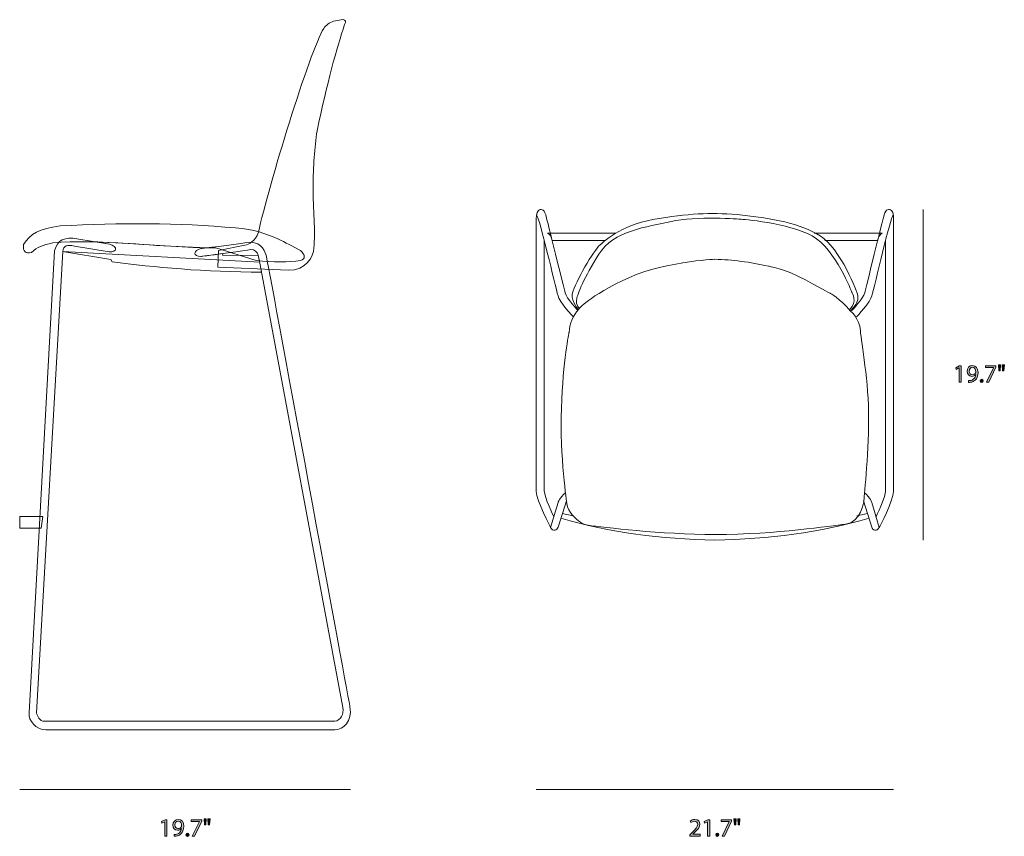
# Model space of a CAD drawing. Units: millimetres. Extents: x 12 to 286, y 27 to 189.
# Drawn here: x 121 to 286, y 27 to 165 of the extents above; entities that cross this region are included whole.
import ezdxf

# ---------------------------------------------------------------- set-up
doc = ezdxf.new("R2010")
doc.units = ezdxf.units.MM
doc.header["$MEASUREMENT"] = 0
doc.layers.add('Layer 6', color=7, linetype='Continuous', lineweight=0)

# ---------------------------------------------------------------- blocks, each defined once
blk = doc.blocks.new('Block_5')
at = {"layer": 'Layer 6', "transparency": 33554687}
h = blk.add_hatch(color=250, dxfattribs=at)
h.dxf.hatch_style = 2
edge = h.paths.add_edge_path()
edge.add_spline(control_points=[(233.28, 27.49), (233.28, 27.49), (233.28, 27.72), (233.28, 27.72), (233.28, 27.72), (233.57, 28), (233.57, 28), (234.28, 28.67), (234.59, 29.03), (234.6, 29.44), (234.6, 29.72), (234.46, 29.98), (234.05, 29.98), (233.8, 29.98), (233.59, 29.85), (233.47, 29.75), (233.47, 29.75), (233.35, 30.01), (233.35, 30.01), (233.54, 30.17), (233.81, 30.29), (234.13, 30.29), (234.72, 30.29), (234.97, 29.88), (234.97, 29.49), (234.97, 28.98), (234.6, 28.57), (234.02, 28.01), (234.02, 28.01), (233.8, 27.81), (233.8, 27.81), (233.8, 27.81), (233.8, 27.8), (233.8, 27.8), (233.8, 27.8), (235.04, 27.8), (235.04, 27.8), (235.04, 27.8), (235.04, 27.49), (235.04, 27.49), (235.04, 27.49), (233.28, 27.49), (233.28, 27.49)], knot_values=[0, 0, 0, 0, 1, 1, 1, 2, 2, 2, 3, 3, 3, 4, 4, 4, 5, 5, 5, 6, 6, 6, 7, 7, 7, 8, 8, 8, 9, 9, 9, 10, 10, 10, 11, 11, 11, 12, 12, 12, 13, 13, 13, 14, 14, 14, 14], degree=3, periodic=0)
h = blk.add_hatch(color=250, dxfattribs=at)
h.dxf.hatch_style = 2
edge = h.paths.add_edge_path()
edge.add_spline(control_points=[(236.26, 29.89), (236.26, 29.89), (236.25, 29.89), (236.25, 29.89), (236.25, 29.89), (235.77, 29.64), (235.77, 29.64), (235.77, 29.64), (235.7, 29.92), (235.7, 29.92), (235.7, 29.92), (236.3, 30.24), (236.3, 30.24), (236.3, 30.24), (236.62, 30.24), (236.62, 30.24), (236.62, 30.24), (236.62, 27.49), (236.62, 27.49), (236.62, 27.49), (236.26, 27.49), (236.26, 27.49), (236.26, 27.49), (236.26, 29.89), (236.26, 29.89)], knot_values=[0, 0, 0, 0, 1, 1, 1, 2, 2, 2, 3, 3, 3, 4, 4, 4, 5, 5, 5, 6, 6, 6, 7, 7, 7, 8, 8, 8, 8], degree=3, periodic=0)
h = blk.add_hatch(color=250, dxfattribs=at)
h.dxf.hatch_style = 2
edge = h.paths.add_edge_path()
edge.add_spline(control_points=[(240.29, 30.24), (240.29, 30.24), (240.29, 30), (240.29, 30), (240.29, 30), (239.09, 27.49), (239.09, 27.49), (239.09, 27.49), (238.7, 27.49), (238.7, 27.49), (238.7, 27.49), (239.9, 29.92), (239.9, 29.92), (239.9, 29.92), (239.9, 29.93), (239.9, 29.93), (239.9, 29.93), (238.55, 29.93), (238.55, 29.93), (238.55, 29.93), (238.55, 30.24), (238.55, 30.24), (238.55, 30.24), (240.29, 30.24), (240.29, 30.24)], knot_values=[0, 0, 0, 0, 1, 1, 1, 2, 2, 2, 3, 3, 3, 4, 4, 4, 5, 5, 5, 6, 6, 6, 7, 7, 7, 8, 8, 8, 8], degree=3, periodic=0)
h = blk.add_hatch(color=250, dxfattribs=at)
h.dxf.hatch_style = 2
edge = h.paths.add_edge_path()
edge.add_spline(control_points=[(241.7, 30.39), (241.7, 30.39), (241.62, 29.37), (241.62, 29.37), (241.62, 29.37), (241.4, 29.37), (241.4, 29.37), (241.4, 29.37), (241.33, 30.39), (241.33, 30.39), (241.33, 30.39), (241.7, 30.39), (241.7, 30.39)], knot_values=[0, 0, 0, 0, 1, 1, 1, 2, 2, 2, 3, 3, 3, 4, 4, 4, 4], degree=3, periodic=0)
edge = h.paths.add_edge_path()
edge.add_spline(control_points=[(241.07, 30.39), (241.07, 30.39), (240.99, 29.37), (240.99, 29.37), (240.99, 29.37), (240.77, 29.37), (240.77, 29.37), (240.77, 29.37), (240.7, 30.39), (240.7, 30.39), (240.7, 30.39), (241.07, 30.39), (241.07, 30.39)], knot_values=[0, 0, 0, 0, 1, 1, 1, 2, 2, 2, 3, 3, 3, 4, 4, 4, 4], degree=3, periodic=0)
h = blk.add_hatch(color=250, dxfattribs=at)
h.dxf.hatch_style = 2
edge = h.paths.add_edge_path()
edge.add_spline(control_points=[(237.65, 27.71), (237.65, 27.87), (237.76, 27.98), (237.91, 27.98), (238.06, 27.98), (238.16, 27.87), (238.16, 27.71), (238.16, 27.56), (238.06, 27.44), (237.9, 27.44), (237.76, 27.44), (237.65, 27.56), (237.65, 27.71)], knot_values=[0, 0, 0, 0, 1, 1, 1, 2, 2, 2, 3, 3, 3, 4, 4, 4, 4], degree=3, periodic=0)
at = {"layer": 'Layer 6'}
for points, knots in [([(233.28, 27.49), (233.28, 27.49), (233.28, 27.72), (233.28, 27.72), (233.28, 27.72), (233.57, 28), (233.57, 28), (234.28, 28.67), (234.59, 29.03), (234.6, 29.44), (234.6, 29.72), (234.46, 29.98), (234.05, 29.98), (233.8, 29.98), (233.59, 29.85), (233.47, 29.75), (233.47, 29.75), (233.35, 30.01), (233.35, 30.01), (233.54, 30.17), (233.81, 30.29), (234.13, 30.29), (234.72, 30.29), (234.97, 29.88), (234.97, 29.49), (234.97, 28.98), (234.6, 28.57), (234.02, 28.01), (234.02, 28.01), (233.8, 27.81), (233.8, 27.81), (233.8, 27.81), (233.8, 27.8), (233.8, 27.8), (233.8, 27.8), (235.04, 27.8), (235.04, 27.8), (235.04, 27.8), (235.04, 27.49), (235.04, 27.49), (235.04, 27.49), (233.28, 27.49), (233.28, 27.49)], [0, 0, 0, 0, 1, 1, 1, 2, 2, 2, 3, 3, 3, 4, 4, 4, 5, 5, 5, 6, 6, 6, 7, 7, 7, 8, 8, 8, 9, 9, 9, 10, 10, 10, 11, 11, 11, 12, 12, 12, 13, 13, 13, 14, 14, 14, 14]), ([(236.26, 29.89), (236.26, 29.89), (236.25, 29.89), (236.25, 29.89), (236.25, 29.89), (235.77, 29.64), (235.77, 29.64), (235.77, 29.64), (235.7, 29.92), (235.7, 29.92), (235.7, 29.92), (236.3, 30.24), (236.3, 30.24), (236.3, 30.24), (236.62, 30.24), (236.62, 30.24), (236.62, 30.24), (236.62, 27.49), (236.62, 27.49), (236.62, 27.49), (236.26, 27.49), (236.26, 27.49), (236.26, 27.49), (236.26, 29.89), (236.26, 29.89)], [0, 0, 0, 0, 1, 1, 1, 2, 2, 2, 3, 3, 3, 4, 4, 4, 5, 5, 5, 6, 6, 6, 7, 7, 7, 8, 8, 8, 8]), ([(240.29, 30.24), (240.29, 30.24), (240.29, 30), (240.29, 30), (240.29, 30), (239.09, 27.49), (239.09, 27.49), (239.09, 27.49), (238.7, 27.49), (238.7, 27.49), (238.7, 27.49), (239.9, 29.92), (239.9, 29.92), (239.9, 29.92), (239.9, 29.93), (239.9, 29.93), (239.9, 29.93), (238.55, 29.93), (238.55, 29.93), (238.55, 29.93), (238.55, 30.24), (238.55, 30.24), (238.55, 30.24), (240.29, 30.24), (240.29, 30.24)], [0, 0, 0, 0, 1, 1, 1, 2, 2, 2, 3, 3, 3, 4, 4, 4, 5, 5, 5, 6, 6, 6, 7, 7, 7, 8, 8, 8, 8]), ([(241.07, 30.39), (241.07, 30.39), (240.99, 29.37), (240.99, 29.37), (240.99, 29.37), (240.77, 29.37), (240.77, 29.37), (240.77, 29.37), (240.7, 30.39), (240.7, 30.39), (240.7, 30.39), (241.07, 30.39), (241.07, 30.39)], [0, 0, 0, 0, 1, 1, 1, 2, 2, 2, 3, 3, 3, 4, 4, 4, 4]), ([(241.7, 30.39), (241.7, 30.39), (241.62, 29.37), (241.62, 29.37), (241.62, 29.37), (241.4, 29.37), (241.4, 29.37), (241.4, 29.37), (241.33, 30.39), (241.33, 30.39), (241.33, 30.39), (241.7, 30.39), (241.7, 30.39)], [0, 0, 0, 0, 1, 1, 1, 2, 2, 2, 3, 3, 3, 4, 4, 4, 4]), ([(237.65, 27.71), (237.65, 27.87), (237.76, 27.98), (237.91, 27.98), (238.06, 27.98), (238.16, 27.87), (238.16, 27.71), (238.16, 27.56), (238.06, 27.44), (237.9, 27.44), (237.76, 27.44), (237.65, 27.56), (237.65, 27.71)], [0, 0, 0, 0, 1, 1, 1, 2, 2, 2, 3, 3, 3, 4, 4, 4, 4])]:
    blk.add_open_spline(points, degree=3, knots=knots, dxfattribs=at)
blk = doc.blocks.new('Block_4')
at = {"layer": 'Layer 6'}
blk.add_blockref('Block_5', (0, 0), dxfattribs=at)
blk = doc.blocks.new('Block_7')
at = {"layer": 'Layer 6', "transparency": 33554687}
h = blk.add_hatch(color=250, dxfattribs=at)
h.dxf.hatch_style = 2
edge = h.paths.add_edge_path()
edge.add_spline(control_points=[(278.5, 106.16), (278.5, 106.16), (278.49, 106.16), (278.49, 106.16), (278.49, 106.16), (278.01, 105.9), (278.01, 105.9), (278.01, 105.9), (277.94, 106.19), (277.94, 106.19), (277.94, 106.19), (278.54, 106.51), (278.54, 106.51), (278.54, 106.51), (278.86, 106.51), (278.86, 106.51), (278.86, 106.51), (278.86, 103.76), (278.86, 103.76), (278.86, 103.76), (278.5, 103.76), (278.5, 103.76), (278.5, 103.76), (278.5, 106.16), (278.5, 106.16)], knot_values=[0, 0, 0, 0, 1, 1, 1, 2, 2, 2, 3, 3, 3, 4, 4, 4, 5, 5, 5, 6, 6, 6, 7, 7, 7, 8, 8, 8, 8], degree=3, periodic=0)
h = blk.add_hatch(color=250, dxfattribs=at)
h.dxf.hatch_style = 2
edge = h.paths.add_edge_path()
edge.add_spline(control_points=[(280.21, 105.6), (280.21, 105.26), (280.42, 105.02), (280.74, 105.02), (280.99, 105.02), (281.19, 105.14), (281.28, 105.31), (281.31, 105.34), (281.32, 105.38), (281.32, 105.44), (281.32, 105.91), (281.14, 106.27), (280.75, 106.27), (280.44, 106.27), (280.21, 105.99), (280.21, 105.6)], knot_values=[0, 0, 0, 0, 1, 1, 1, 2, 2, 2, 3, 3, 3, 4, 4, 4, 5, 5, 5, 5], degree=3, periodic=0)
edge = h.paths.add_edge_path()
edge.add_spline(control_points=[(280.08, 104.02), (280.16, 104.01), (280.25, 104.02), (280.38, 104.03), (280.59, 104.06), (280.8, 104.15), (280.95, 104.3), (281.14, 104.47), (281.27, 104.71), (281.32, 105.03), (281.32, 105.03), (281.31, 105.03), (281.31, 105.03), (281.15, 104.85), (280.93, 104.74), (280.66, 104.74), (280.16, 104.74), (279.85, 105.11), (279.85, 105.58), (279.85, 106.1), (280.22, 106.56), (280.78, 106.56), (281.35, 106.56), (281.69, 106.1), (281.69, 105.4), (281.69, 104.79), (281.49, 104.37), (281.22, 104.11), (281.01, 103.9), (280.72, 103.77), (280.42, 103.74), (280.29, 103.72), (280.17, 103.71), (280.08, 103.72), (280.08, 103.72), (280.08, 104.02), (280.08, 104.02)], knot_values=[0, 0, 0, 0, 1, 1, 1, 2, 2, 2, 3, 3, 3, 4, 4, 4, 5, 5, 5, 6, 6, 6, 7, 7, 7, 8, 8, 8, 9, 9, 9, 10, 10, 10, 11, 11, 11, 12, 12, 12, 12], degree=3, periodic=0)
h = blk.add_hatch(color=250, dxfattribs=at)
h.dxf.hatch_style = 2
edge = h.paths.add_edge_path()
edge.add_spline(control_points=[(284.7, 106.51), (284.7, 106.51), (284.7, 106.26), (284.7, 106.26), (284.7, 106.26), (283.5, 103.76), (283.5, 103.76), (283.5, 103.76), (283.11, 103.76), (283.11, 103.76), (283.11, 103.76), (284.31, 106.19), (284.31, 106.19), (284.31, 106.19), (284.31, 106.2), (284.31, 106.2), (284.31, 106.2), (282.96, 106.2), (282.96, 106.2), (282.96, 106.2), (282.96, 106.51), (282.96, 106.51), (282.96, 106.51), (284.7, 106.51), (284.7, 106.51)], knot_values=[0, 0, 0, 0, 1, 1, 1, 2, 2, 2, 3, 3, 3, 4, 4, 4, 5, 5, 5, 6, 6, 6, 7, 7, 7, 8, 8, 8, 8], degree=3, periodic=0)
h = blk.add_hatch(color=250, dxfattribs=at)
h.dxf.hatch_style = 2
edge = h.paths.add_edge_path()
edge.add_spline(control_points=[(286.11, 106.66), (286.11, 106.66), (286.03, 105.64), (286.03, 105.64), (286.03, 105.64), (285.81, 105.64), (285.81, 105.64), (285.81, 105.64), (285.74, 106.66), (285.74, 106.66), (285.74, 106.66), (286.11, 106.66), (286.11, 106.66)], knot_values=[0, 0, 0, 0, 1, 1, 1, 2, 2, 2, 3, 3, 3, 4, 4, 4, 4], degree=3, periodic=0)
edge = h.paths.add_edge_path()
edge.add_spline(control_points=[(285.48, 106.66), (285.48, 106.66), (285.4, 105.64), (285.4, 105.64), (285.4, 105.64), (285.17, 105.64), (285.17, 105.64), (285.17, 105.64), (285.11, 106.66), (285.11, 106.66), (285.11, 106.66), (285.48, 106.66), (285.48, 106.66)], knot_values=[0, 0, 0, 0, 1, 1, 1, 2, 2, 2, 3, 3, 3, 4, 4, 4, 4], degree=3, periodic=0)
h = blk.add_hatch(color=250, dxfattribs=at)
h.dxf.hatch_style = 2
edge = h.paths.add_edge_path()
edge.add_spline(control_points=[(282.06, 103.98), (282.06, 104.14), (282.17, 104.25), (282.32, 104.25), (282.47, 104.25), (282.57, 104.14), (282.57, 103.98), (282.57, 103.83), (282.47, 103.71), (282.31, 103.71), (282.16, 103.71), (282.06, 103.83), (282.06, 103.98)], knot_values=[0, 0, 0, 0, 1, 1, 1, 2, 2, 2, 3, 3, 3, 4, 4, 4, 4], degree=3, periodic=0)
at = {"layer": 'Layer 6'}
for points, knots in [([(278.5, 106.16), (278.5, 106.16), (278.49, 106.16), (278.49, 106.16), (278.49, 106.16), (278.01, 105.9), (278.01, 105.9), (278.01, 105.9), (277.94, 106.19), (277.94, 106.19), (277.94, 106.19), (278.54, 106.51), (278.54, 106.51), (278.54, 106.51), (278.86, 106.51), (278.86, 106.51), (278.86, 106.51), (278.86, 103.76), (278.86, 103.76), (278.86, 103.76), (278.5, 103.76), (278.5, 103.76), (278.5, 103.76), (278.5, 106.16), (278.5, 106.16)], [0, 0, 0, 0, 1, 1, 1, 2, 2, 2, 3, 3, 3, 4, 4, 4, 5, 5, 5, 6, 6, 6, 7, 7, 7, 8, 8, 8, 8]), ([(280.08, 104.02), (280.16, 104.01), (280.25, 104.02), (280.38, 104.03), (280.59, 104.06), (280.8, 104.15), (280.95, 104.3), (281.14, 104.47), (281.27, 104.71), (281.32, 105.03), (281.32, 105.03), (281.31, 105.03), (281.31, 105.03), (281.15, 104.85), (280.93, 104.74), (280.66, 104.74), (280.16, 104.74), (279.85, 105.11), (279.85, 105.58), (279.85, 106.1), (280.22, 106.56), (280.78, 106.56), (281.35, 106.56), (281.69, 106.1), (281.69, 105.4), (281.69, 104.79), (281.49, 104.37), (281.22, 104.11), (281.01, 103.9), (280.72, 103.77), (280.42, 103.74), (280.29, 103.72), (280.17, 103.71), (280.08, 103.72), (280.08, 103.72), (280.08, 104.02), (280.08, 104.02)], [0, 0, 0, 0, 1, 1, 1, 2, 2, 2, 3, 3, 3, 4, 4, 4, 5, 5, 5, 6, 6, 6, 7, 7, 7, 8, 8, 8, 9, 9, 9, 10, 10, 10, 11, 11, 11, 12, 12, 12, 12]), ([(280.21, 105.6), (280.21, 105.26), (280.42, 105.02), (280.74, 105.02), (280.99, 105.02), (281.19, 105.14), (281.28, 105.31), (281.31, 105.34), (281.32, 105.38), (281.32, 105.44), (281.32, 105.91), (281.14, 106.27), (280.75, 106.27), (280.44, 106.27), (280.21, 105.99), (280.21, 105.6)], [0, 0, 0, 0, 1, 1, 1, 2, 2, 2, 3, 3, 3, 4, 4, 4, 5, 5, 5, 5]), ([(284.7, 106.51), (284.7, 106.51), (284.7, 106.26), (284.7, 106.26), (284.7, 106.26), (283.5, 103.76), (283.5, 103.76), (283.5, 103.76), (283.11, 103.76), (283.11, 103.76), (283.11, 103.76), (284.31, 106.19), (284.31, 106.19), (284.31, 106.19), (284.31, 106.2), (284.31, 106.2), (284.31, 106.2), (282.96, 106.2), (282.96, 106.2), (282.96, 106.2), (282.96, 106.51), (282.96, 106.51), (282.96, 106.51), (284.7, 106.51), (284.7, 106.51)], [0, 0, 0, 0, 1, 1, 1, 2, 2, 2, 3, 3, 3, 4, 4, 4, 5, 5, 5, 6, 6, 6, 7, 7, 7, 8, 8, 8, 8]), ([(285.48, 106.66), (285.48, 106.66), (285.4, 105.64), (285.4, 105.64), (285.4, 105.64), (285.17, 105.64), (285.17, 105.64), (285.17, 105.64), (285.11, 106.66), (285.11, 106.66), (285.11, 106.66), (285.48, 106.66), (285.48, 106.66)], [0, 0, 0, 0, 1, 1, 1, 2, 2, 2, 3, 3, 3, 4, 4, 4, 4]), ([(286.11, 106.66), (286.11, 106.66), (286.03, 105.64), (286.03, 105.64), (286.03, 105.64), (285.81, 105.64), (285.81, 105.64), (285.81, 105.64), (285.74, 106.66), (285.74, 106.66), (285.74, 106.66), (286.11, 106.66), (286.11, 106.66)], [0, 0, 0, 0, 1, 1, 1, 2, 2, 2, 3, 3, 3, 4, 4, 4, 4]), ([(282.06, 103.98), (282.06, 104.14), (282.17, 104.25), (282.32, 104.25), (282.47, 104.25), (282.57, 104.14), (282.57, 103.98), (282.57, 103.83), (282.47, 103.71), (282.31, 103.71), (282.16, 103.71), (282.06, 103.83), (282.06, 103.98)], [0, 0, 0, 0, 1, 1, 1, 2, 2, 2, 3, 3, 3, 4, 4, 4, 4])]:
    blk.add_open_spline(points, degree=3, knots=knots, dxfattribs=at)
blk = doc.blocks.new('Block_6')
at = {"layer": 'Layer 6'}
blk.add_blockref('Block_7', (0, 0), dxfattribs=at)
blk = doc.blocks.new('Block_9')
at = {"layer": 'Layer 6', "transparency": 33554687}
h = blk.add_hatch(color=250, dxfattribs=at)
h.dxf.hatch_style = 2
edge = h.paths.add_edge_path()
edge.add_spline(control_points=[(145.09, 29.89), (145.09, 29.89), (145.08, 29.89), (145.08, 29.89), (145.08, 29.89), (144.6, 29.64), (144.6, 29.64), (144.6, 29.64), (144.53, 29.92), (144.53, 29.92), (144.53, 29.92), (145.13, 30.24), (145.13, 30.24), (145.13, 30.24), (145.45, 30.24), (145.45, 30.24), (145.45, 30.24), (145.45, 27.49), (145.45, 27.49), (145.45, 27.49), (145.09, 27.49), (145.09, 27.49), (145.09, 27.49), (145.09, 29.89), (145.09, 29.89)], knot_values=[0, 0, 0, 0, 1, 1, 1, 2, 2, 2, 3, 3, 3, 4, 4, 4, 5, 5, 5, 6, 6, 6, 7, 7, 7, 8, 8, 8, 8], degree=3, periodic=0)
h = blk.add_hatch(color=250, dxfattribs=at)
h.dxf.hatch_style = 2
edge = h.paths.add_edge_path()
edge.add_spline(control_points=[(146.8, 29.34), (146.8, 28.99), (147.01, 28.75), (147.33, 28.75), (147.58, 28.75), (147.78, 28.87), (147.87, 29.04), (147.9, 29.07), (147.91, 29.12), (147.91, 29.18), (147.91, 29.64), (147.74, 30), (147.35, 30), (147.03, 30), (146.8, 29.73), (146.8, 29.34)], knot_values=[0, 0, 0, 0, 1, 1, 1, 2, 2, 2, 3, 3, 3, 4, 4, 4, 5, 5, 5, 5], degree=3, periodic=0)
edge = h.paths.add_edge_path()
edge.add_spline(control_points=[(146.67, 27.75), (146.75, 27.75), (146.84, 27.75), (146.97, 27.77), (147.18, 27.8), (147.39, 27.88), (147.54, 28.03), (147.73, 28.2), (147.86, 28.44), (147.91, 28.76), (147.91, 28.76), (147.9, 28.76), (147.9, 28.76), (147.74, 28.58), (147.52, 28.47), (147.25, 28.47), (146.75, 28.47), (146.44, 28.84), (146.44, 29.31), (146.44, 29.83), (146.81, 30.29), (147.38, 30.29), (147.94, 30.29), (148.29, 29.83), (148.29, 29.13), (148.29, 28.52), (148.08, 28.1), (147.81, 27.84), (147.6, 27.63), (147.31, 27.5), (147.01, 27.47), (146.88, 27.45), (146.76, 27.44), (146.67, 27.45), (146.67, 27.45), (146.67, 27.75), (146.67, 27.75)], knot_values=[0, 0, 0, 0, 1, 1, 1, 2, 2, 2, 3, 3, 3, 4, 4, 4, 5, 5, 5, 6, 6, 6, 7, 7, 7, 8, 8, 8, 9, 9, 9, 10, 10, 10, 11, 11, 11, 12, 12, 12, 12], degree=3, periodic=0)
h = blk.add_hatch(color=250, dxfattribs=at)
h.dxf.hatch_style = 2
edge = h.paths.add_edge_path()
edge.add_spline(control_points=[(151.29, 30.24), (151.29, 30.24), (151.29, 30), (151.29, 30), (151.29, 30), (150.09, 27.49), (150.09, 27.49), (150.09, 27.49), (149.7, 27.49), (149.7, 27.49), (149.7, 27.49), (150.9, 29.92), (150.9, 29.92), (150.9, 29.92), (150.9, 29.93), (150.9, 29.93), (150.9, 29.93), (149.55, 29.93), (149.55, 29.93), (149.55, 29.93), (149.55, 30.24), (149.55, 30.24), (149.55, 30.24), (151.29, 30.24), (151.29, 30.24)], knot_values=[0, 0, 0, 0, 1, 1, 1, 2, 2, 2, 3, 3, 3, 4, 4, 4, 5, 5, 5, 6, 6, 6, 7, 7, 7, 8, 8, 8, 8], degree=3, periodic=0)
h = blk.add_hatch(color=250, dxfattribs=at)
h.dxf.hatch_style = 2
edge = h.paths.add_edge_path()
edge.add_spline(control_points=[(152.7, 30.39), (152.7, 30.39), (152.62, 29.37), (152.62, 29.37), (152.62, 29.37), (152.4, 29.37), (152.4, 29.37), (152.4, 29.37), (152.33, 30.39), (152.33, 30.39), (152.33, 30.39), (152.7, 30.39), (152.7, 30.39)], knot_values=[0, 0, 0, 0, 1, 1, 1, 2, 2, 2, 3, 3, 3, 4, 4, 4, 4], degree=3, periodic=0)
edge = h.paths.add_edge_path()
edge.add_spline(control_points=[(152.07, 30.39), (152.07, 30.39), (151.99, 29.37), (151.99, 29.37), (151.99, 29.37), (151.77, 29.37), (151.77, 29.37), (151.77, 29.37), (151.7, 30.39), (151.7, 30.39), (151.7, 30.39), (152.07, 30.39), (152.07, 30.39)], knot_values=[0, 0, 0, 0, 1, 1, 1, 2, 2, 2, 3, 3, 3, 4, 4, 4, 4], degree=3, periodic=0)
h = blk.add_hatch(color=250, dxfattribs=at)
h.dxf.hatch_style = 2
edge = h.paths.add_edge_path()
edge.add_spline(control_points=[(148.65, 27.71), (148.65, 27.87), (148.76, 27.98), (148.91, 27.98), (149.06, 27.98), (149.16, 27.87), (149.16, 27.71), (149.16, 27.56), (149.06, 27.44), (148.9, 27.44), (148.76, 27.44), (148.65, 27.56), (148.65, 27.71)], knot_values=[0, 0, 0, 0, 1, 1, 1, 2, 2, 2, 3, 3, 3, 4, 4, 4, 4], degree=3, periodic=0)
at = {"layer": 'Layer 6'}
for points, knots in [([(145.09, 29.89), (145.09, 29.89), (145.08, 29.89), (145.08, 29.89), (145.08, 29.89), (144.6, 29.64), (144.6, 29.64), (144.6, 29.64), (144.53, 29.92), (144.53, 29.92), (144.53, 29.92), (145.13, 30.24), (145.13, 30.24), (145.13, 30.24), (145.45, 30.24), (145.45, 30.24), (145.45, 30.24), (145.45, 27.49), (145.45, 27.49), (145.45, 27.49), (145.09, 27.49), (145.09, 27.49), (145.09, 27.49), (145.09, 29.89), (145.09, 29.89)], [0, 0, 0, 0, 1, 1, 1, 2, 2, 2, 3, 3, 3, 4, 4, 4, 5, 5, 5, 6, 6, 6, 7, 7, 7, 8, 8, 8, 8]), ([(146.67, 27.75), (146.75, 27.75), (146.84, 27.75), (146.97, 27.77), (147.18, 27.8), (147.39, 27.88), (147.54, 28.03), (147.73, 28.2), (147.86, 28.44), (147.91, 28.76), (147.91, 28.76), (147.9, 28.76), (147.9, 28.76), (147.74, 28.58), (147.52, 28.47), (147.25, 28.47), (146.75, 28.47), (146.44, 28.84), (146.44, 29.31), (146.44, 29.83), (146.81, 30.29), (147.38, 30.29), (147.94, 30.29), (148.29, 29.83), (148.29, 29.13), (148.29, 28.52), (148.08, 28.1), (147.81, 27.84), (147.6, 27.63), (147.31, 27.5), (147.01, 27.47), (146.88, 27.45), (146.76, 27.44), (146.67, 27.45), (146.67, 27.45), (146.67, 27.75), (146.67, 27.75)], [0, 0, 0, 0, 1, 1, 1, 2, 2, 2, 3, 3, 3, 4, 4, 4, 5, 5, 5, 6, 6, 6, 7, 7, 7, 8, 8, 8, 9, 9, 9, 10, 10, 10, 11, 11, 11, 12, 12, 12, 12]), ([(146.8, 29.34), (146.8, 28.99), (147.01, 28.75), (147.33, 28.75), (147.58, 28.75), (147.78, 28.87), (147.87, 29.04), (147.9, 29.07), (147.91, 29.12), (147.91, 29.18), (147.91, 29.64), (147.74, 30), (147.35, 30), (147.03, 30), (146.8, 29.73), (146.8, 29.34)], [0, 0, 0, 0, 1, 1, 1, 2, 2, 2, 3, 3, 3, 4, 4, 4, 5, 5, 5, 5]), ([(151.29, 30.24), (151.29, 30.24), (151.29, 30), (151.29, 30), (151.29, 30), (150.09, 27.49), (150.09, 27.49), (150.09, 27.49), (149.7, 27.49), (149.7, 27.49), (149.7, 27.49), (150.9, 29.92), (150.9, 29.92), (150.9, 29.92), (150.9, 29.93), (150.9, 29.93), (150.9, 29.93), (149.55, 29.93), (149.55, 29.93), (149.55, 29.93), (149.55, 30.24), (149.55, 30.24), (149.55, 30.24), (151.29, 30.24), (151.29, 30.24)], [0, 0, 0, 0, 1, 1, 1, 2, 2, 2, 3, 3, 3, 4, 4, 4, 5, 5, 5, 6, 6, 6, 7, 7, 7, 8, 8, 8, 8]), ([(152.07, 30.39), (152.07, 30.39), (151.99, 29.37), (151.99, 29.37), (151.99, 29.37), (151.77, 29.37), (151.77, 29.37), (151.77, 29.37), (151.7, 30.39), (151.7, 30.39), (151.7, 30.39), (152.07, 30.39), (152.07, 30.39)], [0, 0, 0, 0, 1, 1, 1, 2, 2, 2, 3, 3, 3, 4, 4, 4, 4]), ([(152.7, 30.39), (152.7, 30.39), (152.62, 29.37), (152.62, 29.37), (152.62, 29.37), (152.4, 29.37), (152.4, 29.37), (152.4, 29.37), (152.33, 30.39), (152.33, 30.39), (152.33, 30.39), (152.7, 30.39), (152.7, 30.39)], [0, 0, 0, 0, 1, 1, 1, 2, 2, 2, 3, 3, 3, 4, 4, 4, 4]), ([(148.65, 27.71), (148.65, 27.87), (148.76, 27.98), (148.91, 27.98), (149.06, 27.98), (149.16, 27.87), (149.16, 27.71), (149.16, 27.56), (149.06, 27.44), (148.9, 27.44), (148.76, 27.44), (148.65, 27.56), (148.65, 27.71)], [0, 0, 0, 0, 1, 1, 1, 2, 2, 2, 3, 3, 3, 4, 4, 4, 4])]:
    blk.add_open_spline(points, degree=3, knots=knots, dxfattribs=at)
blk = doc.blocks.new('Block_8')
at = {"layer": 'Layer 6'}
blk.add_blockref('Block_9', (0, 0), dxfattribs=at)
blk = doc.blocks.new('Block_16')
at = {"layer": 'Layer 6', "color": 250, "lineweight": 18}
for p, q in [((211.86, 81.7), (213.68, 81.3)), ((263.14, 81.7), (261.32, 81.3))]:
    blk.add_line(p, q, dxfattribs=at)
blk.add_lwpolyline([(214.6, 115.97)], dxfattribs=at)
for points, knots in [([(212.56, 83.82), (212.56, 83.82), (211.15, 79.4), (211.15, 79.4), (211.02, 78.86), (210.29, 78.64), (209.9, 79.32), (209.9, 79.32), (207.5, 83.97), (207.5, 85.39), (207.5, 86.8), (207.5, 131.02), (207.5, 131.02), (207.5, 131.02), (207.44, 132.4), (207.85, 132.63), (208.26, 132.87), (208.77, 132.95), (209.07, 131.89), (209.36, 130.83), (212.15, 119.62), (212.34, 118.76), (212.54, 117.89), (214.47, 115.82), (214.47, 115.82)], [0, 0, 0, 0, 1, 1, 1, 2, 2, 2, 3, 3, 3, 4, 4, 4, 5, 5, 5, 6, 6, 6, 7, 7, 7, 8, 8, 8, 8]), ([(260.29, 115.72), (258.44, 117.88), (256.86, 118.72), (256.86, 118.72), (256.86, 118.72), (256.18, 119.01), (252.69, 120.94), (249.19, 122.87), (246.47, 123.26), (246.47, 123.26), (243.41, 123.93), (240.41, 124.35), (237.51, 124.42), (237.51, 124.42), (228.37, 124.03), (221.91, 120.8), (215.45, 117.56), (214.6, 115.97), (214.6, 115.97), (214.6, 115.97), (213.36, 117.25), (213.5, 118.49), (213.65, 119.72), (216.68, 125.26), (217.97, 126.59), (219.27, 127.92), (222.3, 130.4), (228.16, 131.28), (234.02, 132.17), (237.24, 132.32), (242.11, 131.83), (246.98, 131.33), (251.85, 130.44), (255.17, 128.37), (258.5, 126.29), (261.48, 118.83), (261.53, 118.14), (261.58, 117.45), (261.08, 116.61), (260.69, 116.17), (260.29, 115.72), (260.29, 115.72), (260.29, 115.72)], [0, 0, 0, 0, 1, 1, 1, 2, 2, 2, 3, 3, 3, 4, 4, 4, 5, 5, 5, 6, 6, 6, 7, 7, 7, 8, 8, 8, 9, 9, 9, 10, 10, 10, 11, 11, 11, 12, 12, 12, 13, 13, 13, 14, 14, 14, 14]), ([(262.44, 83.82), (262.44, 83.82), (263.85, 79.4), (263.85, 79.4), (263.98, 78.86), (264.71, 78.64), (265.1, 79.32), (265.1, 79.32), (267.5, 83.97), (267.5, 85.39), (267.5, 86.8), (267.5, 131.02), (267.5, 131.02), (267.5, 131.02), (267.56, 132.4), (267.15, 132.63), (266.74, 132.87), (266.23, 132.95), (265.93, 131.89), (265.64, 130.83), (262.85, 119.62), (262.66, 118.76), (262.46, 117.89), (260.53, 115.82), (260.53, 115.82)], [0, 0, 0, 0, 1, 1, 1, 2, 2, 2, 3, 3, 3, 4, 4, 4, 5, 5, 5, 6, 6, 6, 7, 7, 7, 8, 8, 8, 8]), ([(213.71, 114.72), (213.71, 114.72), (211.27, 117.39), (211.14, 118.25), (210.63, 120.09), (208.06, 131.37), (207.53, 131.89)], [0, 0, 0, 0, 1, 1, 1, 2, 2, 2, 2]), ([(260.12, 115.94), (261.55, 117.3), (260.5, 118.83), (260.5, 118.83), (260.5, 118.83), (257.84, 126.08), (253.84, 128.33), (249.84, 130.59), (241.83, 131.15), (241.83, 131.15), (241.83, 131.15), (234.21, 131.69), (230.16, 130.78), (226.1, 129.87), (220.46, 129.2), (218, 125.26), (215.54, 121.33), (214.38, 118.59), (214.29, 117.73), (214.29, 117.73), (213.96, 117.02), (214.74, 116.17)], [0, 0, 0, 0, 1, 1, 1, 2, 2, 2, 3, 3, 3, 4, 4, 4, 5, 5, 5, 6, 6, 6, 7, 7, 7, 7]), ([(261.29, 114.72), (261.29, 114.72), (263.73, 117.39), (263.86, 118.25), (264.37, 120.09), (266.94, 131.37), (267.47, 131.89)], [0, 0, 0, 0, 1, 1, 1, 2, 2, 2, 2]), ([(208.84, 127.56), (208.84, 127.56), (208.84, 86.47), (208.84, 85.48), (208.84, 84.5), (210.43, 81.13), (210.43, 81.13)], [0, 0, 0, 0, 1, 1, 1, 2, 2, 2, 2]), ([(219.03, 127.57), (219.03, 127.57), (210.15, 127.57), (210.15, 127.57), (210.08, 128.13), (209.83, 128.54), (209.39, 128.81), (209.39, 128.81), (220.81, 128.81), (220.81, 128.81)], [0, 0, 0, 0, 1, 1, 1, 2, 2, 2, 3, 3, 3, 3]), ([(255.97, 127.57), (255.97, 127.57), (264.85, 127.57), (264.85, 127.57), (264.92, 128.13), (265.17, 128.54), (265.61, 128.81), (265.61, 128.81), (254.19, 128.81), (254.19, 128.81)], [0, 0, 0, 0, 1, 1, 1, 2, 2, 2, 3, 3, 3, 3]), ([(266.16, 127.56), (266.16, 127.56), (266.16, 86.47), (266.16, 85.48), (266.16, 84.5), (264.57, 81.13), (264.57, 81.13)], [0, 0, 0, 0, 1, 1, 1, 2, 2, 2, 2]), ([(261.93, 112.41), (261.78, 114.49), (260.29, 115.72), (260.29, 115.72), (258.44, 117.88), (256.86, 118.72), (256.86, 118.72), (256.86, 118.72), (256.18, 119.01), (252.69, 120.94), (249.19, 122.87), (246.47, 123.26), (246.47, 123.26), (243.41, 123.93), (240.41, 124.35), (237.51, 124.42), (237.51, 124.42), (228.37, 124.03), (221.91, 120.8), (215.45, 117.56), (214.6, 115.97), (214.6, 115.97), (213.62, 114.9), (213.11, 113.6), (212.99, 112.12), (212.99, 112.12), (211.98, 107.48), (211.71, 99.38), (211.44, 91.28), (212.62, 83.36), (212.62, 83.36), (212.81, 81.9), (214.11, 80.79), (214.92, 80.22), (215.31, 79.95), (215.76, 79.78), (216.23, 79.71), (218.77, 79.37), (228.41, 78.17), (237.49, 78.17), (248.07, 78.17), (256.91, 79.65), (259.44, 79.9), (261.98, 80.15), (262.52, 83.8), (262.52, 83.8), (262.52, 83.8), (263.27, 91.36), (263.32, 97.54), (263.37, 103.72), (262.08, 110.34), (261.93, 112.41)], [0, 0, 0, 0, 1, 1, 1, 2, 2, 2, 3, 3, 3, 4, 4, 4, 5, 5, 5, 6, 6, 6, 7, 7, 7, 8, 8, 8, 9, 9, 9, 10, 10, 10, 11, 11, 11, 12, 12, 12, 13, 13, 13, 14, 14, 14, 15, 15, 15, 16, 16, 16, 17, 17, 17, 17]), ([(209.9, 79.32), (209.9, 79.32), (211.14, 83.52), (211.14, 83.52), (211.14, 83.52), (211.34, 84.38), (212.4, 85.15)], [0, 0, 0, 0, 1, 1, 1, 2, 2, 2, 2]), ([(265.1, 79.32), (265.1, 79.32), (263.86, 83.52), (263.86, 83.52), (263.86, 83.52), (263.66, 84.38), (262.6, 85.15)], [0, 0, 0, 0, 1, 1, 1, 2, 2, 2, 2]), ([(263.38, 80.88), (255.2, 78.49), (246.53, 77.37), (237.5, 77.22), (228.47, 77.37), (219.8, 78.49), (211.62, 80.88)], [0, 0, 0, 0, 1, 1, 1, 2, 2, 2, 2])]:
    blk.add_open_spline(points, degree=3, knots=knots, dxfattribs=at)
blk = doc.blocks.new('Block_18')
at = {"layer": 'Layer 6', "color": 250, "lineweight": 18}
blk.add_line((127.94, 125.74), (161.03, 123.93), dxfattribs=at)
blk.add_lwpolyline([(120.72, 81.19), (120.72, 79.22), (124.34, 79.22), (124.6, 81.19)], close=True, dxfattribs=at)
for points, knots in [([(154.01, 123.08), (154.01, 123.08), (154.09, 125.88), (154.09, 125.88), (154.09, 125.88), (158.55, 126.78), (158.55, 126.78), (159.23, 126.95), (160.26, 127.33), (160.84, 128.95), (162.4, 136.32), (169.49, 159.58), (171.78, 163.18), (172.19, 163.78), (172.74, 164.18), (173.44, 164.4), (173.44, 164.4), (175.05, 164.68), (175.05, 164.68), (175.47, 164.65), (175.54, 164.36), (175.3, 163.86), (173.98, 159.98), (172.32, 153.87), (170.68, 146.01), (170.24, 143.14), (170.02, 140.01), (170.01, 136.6), (169.99, 132.81), (170.46, 129.24), (170.1, 126.28), (170.14, 124.84), (168.75, 122.56), (165.9, 122.56), (165.9, 122.56), (154.01, 123.08), (154.01, 123.08)], [0, 0, 0, 0, 1, 1, 1, 2, 2, 2, 3, 3, 3, 4, 4, 4, 5, 5, 5, 6, 6, 6, 7, 7, 7, 8, 8, 8, 9, 9, 9, 10, 10, 10, 11, 11, 11, 12, 12, 12, 12]), ([(121.37, 126.89), (122.46, 128.73), (124.01, 129.58), (127.51, 130.02), (137.59, 130.55), (147.27, 130.59), (156.97, 129.67), (160.17, 129.43), (161.99, 128.73), (164.06, 127.85), (165.33, 127.24), (166.61, 126.58), (167.9, 125.87), (168.69, 125.1), (168.77, 124.52), (167.9, 124.21), (165.89, 123.84), (163.27, 123.95), (160.45, 124.21), (160.45, 124.21), (153.67, 126.32), (153.67, 126.32), (143.48, 126.42), (133.64, 127.93), (126.31, 127.15), (124.47, 126.82), (123.78, 126.5), (122.69, 125.57), (121.71, 125.28), (121.25, 125.69), (121.37, 126.89)], [0, 0, 0, 0, 1, 1, 1, 2, 2, 2, 3, 3, 3, 4, 4, 4, 5, 5, 5, 6, 6, 6, 7, 7, 7, 8, 8, 8, 9, 9, 9, 10, 10, 10, 10]), ([(151.16, 124.88), (151.16, 124.88), (157.18, 125.69), (158.98, 125.96), (160.73, 126.55), (160.87, 124.58), (160.94, 124.4), (160.94, 124.4), (174.99, 49.08), (174.99, 49.08), (175.21, 47.98), (174.68, 46.93), (173.64, 46.78), (173.64, 46.78), (124.85, 46.78), (124.85, 46.78), (124.11, 46.78), (123.65, 47.61), (123.57, 48.22), (123.57, 48.22), (127.94, 125.74), (127.94, 125.74), (128.02, 126.67), (128.72, 126.93), (129.93, 126.63), (129.93, 126.63), (135.77, 125.67), (135.77, 125.67), (137.09, 125.6), (137.3, 126.5), (135.79, 126.98), (135.79, 126.98), (130.34, 127.85), (130.34, 127.85), (128.35, 128.22), (127.01, 127.67), (126.57, 125.83), (126.57, 125.83), (122.29, 48.18), (122.29, 48.18), (122.19, 46.92), (123.39, 45.33), (125.13, 45.33), (125.13, 45.33), (173.64, 45.33), (173.64, 45.33), (175.04, 45.33), (176.66, 46.78), (176.2, 49.18), (176.2, 49.18), (162.35, 124.17), (162.1, 125.13), (161.86, 126.09), (160.88, 127.6), (158.87, 127.25), (156.59, 126.85), (151.16, 126.22), (151.16, 126.22), (149.9, 125.86), (149.77, 124.92), (151.16, 124.88)], [0, 0, 0, 0, 1, 1, 1, 2, 2, 2, 3, 3, 3, 4, 4, 4, 5, 5, 5, 6, 6, 6, 7, 7, 7, 8, 8, 8, 9, 9, 9, 10, 10, 10, 11, 11, 11, 12, 12, 12, 13, 13, 13, 14, 14, 14, 15, 15, 15, 16, 16, 16, 17, 17, 17, 18, 18, 18, 19, 19, 19, 20, 20, 20, 20]), ([(160.79, 125.03), (160.79, 125.03), (154.78, 125.09), (154.78, 125.09), (154.78, 125.09), (154.82, 125.37), (154.82, 125.37), (152.92, 125.11), (151.16, 124.88), (151.16, 124.88), (149.77, 124.92), (149.9, 125.86), (151.16, 126.22), (151.16, 126.22), (151.57, 126.27), (152.22, 126.35), (145.63, 126.49), (139.22, 127.16), (133.6, 127.33), (133.6, 127.33), (135.79, 126.98), (135.79, 126.98), (137.3, 126.5), (137.09, 125.6), (135.77, 125.67), (135.77, 125.67), (129.93, 126.63), (129.93, 126.63), (128.72, 126.93), (128.02, 126.67), (127.94, 125.74), (127.94, 125.74), (127.93, 125.71), (127.93, 125.71), (127.93, 125.71), (136.05, 124.39), (136.05, 124.39), (136.05, 124.39), (136.24, 123.96), (136.24, 123.96), (143.28, 123.11), (151.91, 122.23), (161.34, 122.26), (161.34, 122.26), (160.94, 124.4), (160.94, 124.4), (160.92, 124.46), (160.89, 124.72), (160.79, 125.03)], [0, 0, 0, 0, 1, 1, 1, 2, 2, 2, 3, 3, 3, 4, 4, 4, 5, 5, 5, 6, 6, 6, 7, 7, 7, 8, 8, 8, 9, 9, 9, 10, 10, 10, 11, 11, 11, 12, 12, 12, 13, 13, 13, 14, 14, 14, 15, 15, 15, 16, 16, 16, 16])]:
    blk.add_open_spline(points, degree=3, knots=knots, dxfattribs=at)

msp = doc.modelspace()

# ---------------------------------------------------------------- linework, layer by layer
at = {"layer": 'Layer 6', "color": 7, "lineweight": 18}
for p, q in [((272.5, 132.78), (272.5, 77.22)), ((176.28, 35.33), (120.72, 35.33)), ((267.5, 35.33), (207.5, 35.33))]:
    msp.add_line(p, q, dxfattribs=at)

# ---------------------------------------------------------------- block references
at = {"layer": 'Layer 6'}
for name in ['Block_18', 'Block_16', 'Block_6', 'Block_8', 'Block_4']:
    msp.add_blockref(name, (0, 0), dxfattribs=at)

doc.saveas('drawing.dxf')
